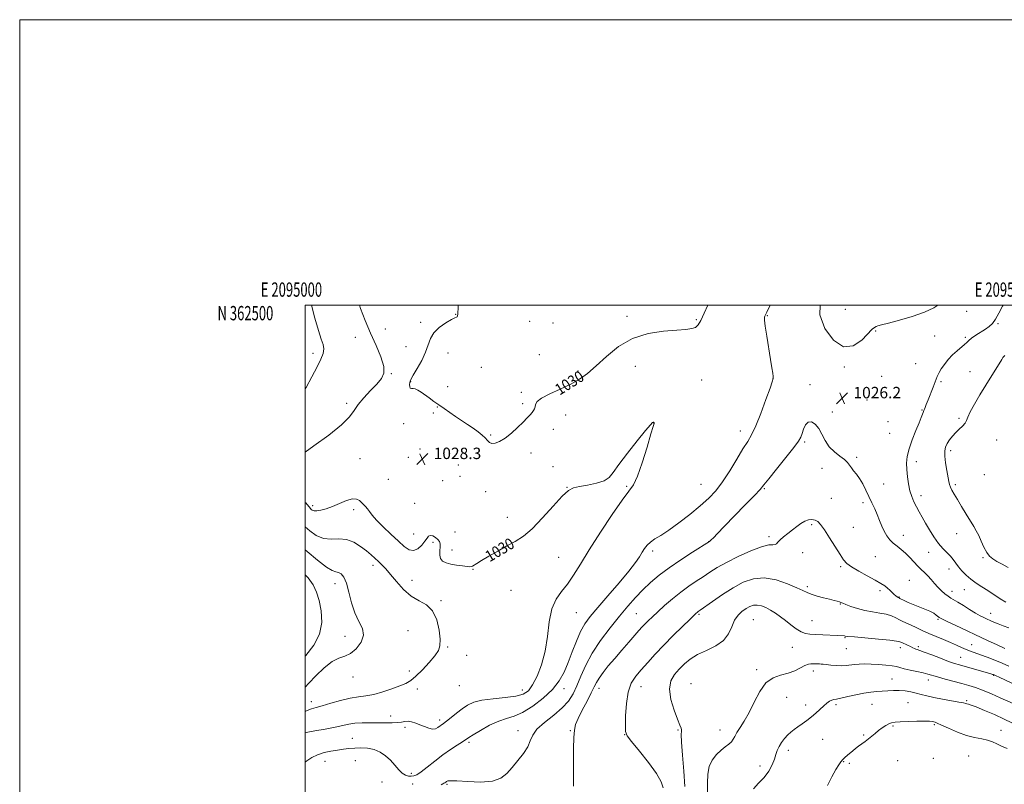
# Model space of a CAD drawing. Extents: x 2094800 to 2097700, y 359800 to 362700.
# Drawn here: x 2094800 to 2095490, y 362165 to 362700 of the extents above; entities that cross this region are included whole.
import ezdxf
from ezdxf.enums import TextEntityAlignment as Align

# ---------------------------------------------------------------- set-up
doc = ezdxf.new("R2010")
doc.units = 0
doc.header["$MEASUREMENT"] = 0
for name, color, linetype, lineweight in [('32000', 7, 'Continuous', 0), ('32001', 7, 'Continuous', 0), ('DTM SPOT ELEVATION', 2, 'Continuous', 13), ('INDEX CONTOUR', 41, 'Continuous', 13), ('INDEX CONTOUR LABEL', 244, 'Continuous', 0), ('INTERMEDIATE CONTOUR', 44, 'Continuous', 0), ('SPOT ELEVATION', 7, 'Continuous', 0)]:
    doc.layers.add(name, color=color, linetype=linetype, lineweight=lineweight)
doc.styles.add('Style-ITALICS', font='ITALICS.shx')
doc.styles.add('Style-WORKING', font='WORKING.shx')

# ---------------------------------------------------------------- blocks, each defined once
blk = doc.blocks.new('SPOT')
at = {"layer": 'SPOT ELEVATION'}
for p, q in [((-3.91, -3.91), (3.82, 3.81)), ((-1.65, 3.77), (1.72, -3.93))]:
    blk.add_line(p, q, dxfattribs=at)

msp = doc.modelspace()

# ---------------------------------------------------------------- linework, layer by layer
at = {"layer": '32000', "flags": 128}
for points in [[(2094800, 359800), (2097700, 359800), (2097700, 362700), (2094800, 362700), (2094800, 359800)], [(2095000, 360000), (2097500, 360000), (2097500, 362500), (2095000, 362500), (2095000, 360000)]]:
    msp.add_lwpolyline(points, dxfattribs=at)
at = {"layer": 'DTM SPOT ELEVATION'}
for p in [(2095378.44, 362497.13, 1024.48), (2095105.51, 362493.73, 1029.9), (2095225.52, 362492.26, 1030.27), (2095274.02, 362489.98, 1030.15), (2095323.7, 362492.81, 1027.93), (2095463.34, 362495.73, 1027.1), (2095056.13, 362483.32, 1029.2), (2095080.84, 362487.98, 1029.3), (2095157.19, 362488.72, 1030.6), (2095173.59, 362487.67, 1030.9), (2095485.26, 362487.03, 1028.1), (2095035.19, 362477.51, 1026.9), (2095399.56, 362482.02, 1026.2), (2095441.05, 362478.55, 1027.1), (2095462.54, 362477.49, 1027.8), (2095070.5, 362470.94, 1028.4), (2095005.39, 362466.45, 1025.59), (2095100.08, 362466.57, 1031.4), (2095163.96, 362465.36, 1030.6), (2095123.46, 362456.47, 1031.4), (2095231.2, 362457.23, 1029.45), (2095377.71, 362456.89, 1026.2), (2095427.72, 362459.02, 1026.6), (2095060.45, 362452.08, 1028.1), (2095191.01, 362454.1, 1030.2), (2095327.65, 362448.59, 1028.02), (2095403.87, 362450.35, 1026.6), (2095465.81, 362453.51, 1028.9), (2095073.93, 362446.41, 1030.1), (2095099.8, 362442.99, 1030.8), (2095277.84, 362447.66, 1029.16), (2095353.63, 362444.47, 1026.32), (2095445.45, 362446.59, 1028.3), (2095151.33, 362438.96, 1030.2), (2095029.01, 362431.3, 1027.73), (2095092.62, 362428.8, 1029.9), (2095152.43, 362431.04, 1030.2), (2095393.53, 362433.63, 1026.2), (2095089.65, 362424.52, 1029.5), (2095182.44, 362423.21, 1029.54), (2095369.35, 362425.29, 1026.2), (2095432.12, 362426.77, 1027.9), (2095457.99, 362420.89, 1029.7), (2095068.93, 362417, 1029.6), (2095244.03, 362417.62, 1030.01), (2095408.2, 362418.55, 1026.8), (2095129.97, 362409.25, 1030.2), (2095173.825, 362413.256, 1029.589), (2095304.74, 362412.09, 1028.61), (2095409.31, 362410.45, 1027.1), (2095349.88, 362404.3, 1025.77), (2095484.36, 362405.72, 1031.1), (2095072.2, 362393.59, 1028.3), (2095080.43, 362399.39, 1028.3), (2095158.188, 362396.644, 1029.589), (2095386.34, 362393.53, 1026.3), (2095452.12, 362398.21, 1030.4), (2095038.3, 362392.65, 1028.61), (2095107.37, 362388.08, 1028.5), (2095173.646, 362387.115, 1029.589), (2095428.13, 362390.61, 1028.5), (2095108.45, 362380.24, 1028.2), (2095362.02, 362385.76, 1025.2), (2095475.64, 362381.3, 1031.2), (2095058.13, 362378.08, 1028.3), (2095096.19, 362377.23, 1028.1), (2095183.49, 362372.45, 1029.98), (2095225.19, 362373.19, 1030.13), (2095277.25, 362374.72, 1029.04), (2095405.15, 362374.75, 1026.9), (2095455.37, 362374.48, 1030.3), (2095126.4, 362369.47, 1029.1), (2095321.52, 362371.51, 1025.86), (2095431.43, 362366.6, 1028.5), (2095005.3, 362359.6, 1029.57), (2095076.72, 362361.38, 1028.3), (2095368.55, 362364.79, 1025.1), (2095390.64, 362361.84, 1025.6), (2095033.88, 362356.98, 1030.51), (2095141.67, 362351.49, 1029.3), (2095354.72, 362346.44, 1023.7), (2095076.06, 362339.89, 1028.9), (2095104.89, 362341.16, 1028.8), (2095324.96, 362337.92, 1024.39), (2095384.02, 362344.49, 1024.9), (2095419.04, 362338.81, 1026.7), (2095456.41, 362340.18, 1029.1), (2095089.55, 362334.04, 1030.5), (2095282.71, 362334.59, 1026.03), (2095102.95, 362328.65, 1029.3), (2095243.46, 362327.96, 1027.64), (2095348.43, 362326.87, 1022.9), (2095399.46, 362324.07, 1024.9), (2095436.83, 362327.05, 1027.4), (2095047.46, 362317.98, 1032.46), (2095177.53, 362323.41, 1030.92), (2095375.1, 362317.06, 1023.8), (2095474.82, 362323.22, 1029.8), (2095117.53, 362314.99, 1030.1), (2095450.88, 362315.38, 1027.4), (2095020.81, 362305.1, 1034.72), (2095074.92, 362307.31, 1031.32), (2095423.27, 362307.47, 1024.8), (2095144.09, 362300.39, 1031.18), (2095351.74, 362302.85, 1022.3), (2095402.72, 362300.27, 1023.7), (2095453.03, 362299.61, 1026.6), (2095461.71, 362300.82, 1027.2), (2095095.23, 362293.24, 1031.8), (2095374.93, 362290.73, 1021.9), (2095415.95, 362295.81, 1024.1), (2095189.82, 362284.75, 1029.16), (2095231.91, 362283.99, 1024.95), (2095275.79, 362283.5, 1021.79), (2095480.1, 362284.27, 1026.7), (2095313.98, 362279.96, 1018.93), (2095354.99, 362279.1, 1020.9), (2095443.21, 362280.16, 1023.8), (2095072.08, 362272.11, 1033.08), (2095027.92, 362268.1, 1034.6), (2095378.09, 362267.35, 1019.9), (2095466.85, 362262.44, 1022.9), (2095099.74, 362260.77, 1031.8), (2095113.21, 362254.94, 1031.6), (2095341.28, 362260.55, 1019.1), (2095379.13, 362259.58, 1019.1), (2095416.99, 362260.34, 1019.5), (2095429.51, 362260.97, 1020.3), (2095459.25, 362253.53, 1020.9), (2095072.94, 362243.86, 1032.67), (2095316.25, 362244.95, 1018.31), (2095355.97, 362243.87, 1017.5), (2095033.55, 362239.69, 1033.46), (2095270.16, 362235.08, 1018.66), (2095411.11, 362238.42, 1016.9), (2095436.43, 362237.59, 1017.4), (2095482.25, 362240.8, 1019.9), (2095078.59, 362231.34, 1031.3), (2095107.91, 362233.58, 1031.44), (2095152.11, 362230.7, 1030.74), (2095181.18, 362231.56, 1027.46), (2095205.88, 362231.88, 1023.4), (2095235.22, 362233.01, 1021.21), (2095004.37, 362222.43, 1032.6), (2095337.31, 362225.39, 1017.1), (2095397.07, 362220.53, 1015.1), (2095422.18, 362221.66, 1014.9), (2095463.35, 362223.07, 1016.2), (2095350.56, 362220.05, 1016.5), (2095371.79, 362220.43, 1015.7), (2095059.98, 362212.38, 1030.5), (2095094.19, 362209.61, 1030.4), (2095069.8, 362204.44, 1029.7), (2095149.05, 362202.1, 1026.62), (2095185.62, 362202.12, 1024.13), (2095261.08, 362202.55, 1020.16), (2095290.49, 362202.52, 1018.69), (2095411.74, 362205.42, 1013.8), (2095440.65, 362206.4, 1013.8), (2095487.36, 362202.4, 1014.6), (2095033.02, 362196.68, 1028.8), (2095114.7, 362193.96, 1027.7), (2095223.82, 362199.26, 1022.03), (2095362.47, 362196.05, 1015.1), (2095391.2, 362199.05, 1014.2), (2095338.52, 362188.4, 1015.5), (2095013.98, 362180.75, 1027.2), (2095035.17, 362181.08, 1026.9), (2095377.22, 362180.38, 1013.9), (2095381.27, 362179.23, 1013.7), (2095415.03, 362181.15, 1012.9), (2095440.02, 362182.69, 1012.5), (2095464.78, 362184.33, 1012.9), (2095074.26, 362172.26, 1028.5), (2095318.52, 362177.45, 1016.6), (2095053.77, 362166.07, 1026.8), (2095075.28, 362164.75, 1026.8), (2095099.25, 362164.61, 1025.8)]:
    msp.add_point(p, dxfattribs=at)
at = {"layer": 'INDEX CONTOUR'}
for points in [[(2095107.233, 362500, 1030), (2095107.167, 362497.415, 1030), (2095107.034, 362495.275, 1030), (2095106.903, 362493.675, 1030), (2095106.742, 362492.559, 1030), (2095106.495, 362491.903, 1030), (2095106.024, 362491.593, 1030), (2095104.853, 362491.139, 1030), (2095102.425, 362489.961, 1030), (2095098.481, 362487.64, 1030), (2095093.953, 362484.406, 1030), (2095090.073, 362480.65, 1030), (2095087.6921, 362476.656, 1030), (2095084.348, 362467.189, 1030), (2095081.597, 362461.391, 1030), (2095078.436, 362455.687, 1030), (2095075.741, 362451.119, 1030), (2095074.168, 362448.403, 1030), (2095073.495, 362446.9541, 1030), (2095073.28, 362445.859, 1030), (2095073.179, 362444.443, 1030), (2095073.234, 362442.967, 1030), (2095073.588, 362441.928, 1030), (2095074.351, 362441.642, 1030), (2095075.521, 362441.704, 1030), (2095077.0669, 362441.53, 1030), (2095078.966, 362440.665, 1030), (2095081.221, 362439.176, 1030), (2095086.834, 362435.088, 1030), (2095090.132, 362432.7311, 1030), (2095093.669, 362430.233, 1030), (2095097.387, 362427.633, 1030), (2095101.281, 362424.947, 1030), (2095105.358, 362422.187, 1030), (2095113.778, 362416.589, 1030), (2095117.697, 362413.916, 1030), (2095121.138, 362411.431, 1030), (2095123.991, 362409.159, 1030), (2095126.1691, 362407.111, 1030), (2095127.691, 362405.331, 1030), (2095128.998, 362403.999, 1030), (2095130.634, 362403.325, 1030), (2095133.037, 362403.512, 1030), (2095136.218, 362404.707, 1030), (2095140.077, 362407.049, 1030), (2095144.439, 362410.523, 1030), (2095148.818, 362414.511, 1030), (2095152.65, 362418.244, 1030), (2095155.509, 362421.126, 1030), (2095157.516, 362423.251, 1030), (2095158.929, 362424.887, 1030), (2095159.963, 362426.283, 1030), (2095160.667, 362427.608, 1030), (2095161.0481, 362429.013, 1030), (2095161.303, 362430.641, 1030), (2095162.399, 362432.609, 1030), (2095165.494, 362435.026, 1030), (2095171.291, 362437.951, 1030), (2095178.662, 362441.235, 1030), (2095186.023, 362444.68, 1030), (2095192.219, 362448.216, 1030), (2095197.811, 362452.304, 1030), (2095203.785, 362457.534, 1030), (2095210.9639, 362464.156, 1030), (2095219.494, 362471.062, 1030), (2095229.355, 362476.8, 1030), (2095240.286, 362480.298, 1030), (2095251.065, 362481.991, 1030), (2095260.228, 362482.69, 1030), (2095266.685, 362483.121, 1030), (2095270.832, 362483.652, 1030), (2095273.436, 362484.567, 1030), (2095275.258, 362486.2289, 1030), (2095277.03, 362489.317, 1030), (2095279.4771, 362494.591, 1030), (2095281.966, 362500, 1030)], [(2095490.107, 362464.859, 1030), (2095489.422, 362464.223, 1030), (2095488.817, 362463.429, 1030), (2095487.901, 362461.993, 1030), (2095476.783, 362444.034, 1030), (2095472.64, 362437.28, 1030), (2095468.764, 362430.755, 1030), (2095465.803, 362425.342, 1030), (2095464.161, 362421.655, 1030), (2095463.254, 362419.234, 1030), (2095462.249, 362417.346, 1030), (2095460.516, 362415.384, 1030), (2095458.224, 362413.2209, 1030), (2095455.743, 362410.85, 1030), (2095453.398, 362408.292, 1030), (2095451.347, 362405.674, 1030), (2095449.704, 362403.15, 1030), (2095448.57, 362400.751, 1030), (2095447.992, 362398.025, 1030), (2095448.005, 362394.398, 1030), (2095448.58, 362389.569, 1030), (2095449.453, 362384.329, 1030), (2095450.878, 362376.577, 1030), (2095451.36, 362374.435, 1030), (2095451.997, 362372.623, 1030), (2095453.025, 362370.513, 1030), (2095454.597, 362367.726, 1030), (2095456.848, 362363.949, 1030), (2095459.8, 362359.069, 1030), (2095463.026, 362353.767, 1030), (2095468.294, 362345.161, 1030), (2095470.121, 362341.997, 1030), (2095471.793, 362338.692, 1030), (2095473.57, 362334.742, 1030), (2095475.462, 362330.61, 1030), (2095477.418, 362326.999, 1030), (2095479.44, 362324.402, 1030), (2095481.747, 362322.484, 1030), (2095484.611, 362320.7001, 1030), (2095488.235, 362318.626, 1030), (2095492.53, 362316.317, 1030)], [(2095000, 362200.706, 1030), (2095000.69, 362200.86, 1030), (2095006.783, 362201.968, 1030), (2095014.064, 362203.258, 1030), (2095020.923, 362204.554, 1030), (2095030.462, 362206.62, 1030), (2095034.775, 362207.266, 1030), (2095039.904, 362207.611, 1030), (2095045.574, 362207.725, 1030), (2095051.246, 362207.704, 1030), (2095056.447, 362207.645, 1030), (2095060.967, 362207.649, 1030), (2095064.661, 362207.819, 1030), (2095067.484, 362208.195, 1030), (2095069.789, 362208.568, 1030), (2095072.027, 362208.668, 1030), (2095074.56, 362208.287, 1030), (2095077.386, 362207.465, 1030), (2095080.409, 362206.309, 1030), (2095083.515, 362204.971, 1030), (2095086.501, 362203.808, 1030), (2095089.143, 362203.223, 1030), (2095091.275, 362203.486, 1030), (2095092.953, 362204.319, 1030), (2095096.878, 362207.212, 1030), (2095099.011, 362208.865, 1030), (2095102.166, 362211.404, 1030), (2095105.98, 362214.45, 1030), (2095109.921, 362217.461, 1030), (2095113.705, 362219.992, 1030), (2095118.024, 362221.973, 1030), (2095123.815, 362223.432, 1030), (2095131.575, 362224.442, 1030), (2095140.043, 362225.268, 1030), (2095147.518, 362226.22, 1030), (2095152.757, 362227.657, 1030), (2095156.347, 362230.119, 1030), (2095159.334, 362234.192, 1030), (2095162.505, 362240.307, 1030), (2095165.598, 362248.263, 1030), (2095168.093, 362257.701, 1030), (2095169.693, 362268.117, 1030), (2095170.9959, 362278.42, 1030), (2095172.823, 362287.372, 1030), (2095175.779, 362294.145, 1030), (2095179.592, 362299.546, 1030), (2095183.774, 362304.791, 1030), (2095188.0351, 362310.986, 1030), (2095192.885, 362318.801, 1030), (2095199.031, 362328.796, 1030), (2095206.8011, 362341.016, 1030), (2095214.987, 362353.447, 1030), (2095221.999, 362363.562, 1030), (2095226.715, 362369.778, 1030), (2095229.875, 362374.293, 1030), (2095232.685, 362380.249, 1030), (2095236.025, 362389.744, 1030), (2095239.459, 362400.6871, 1030), (2095242.225, 362409.944, 1030), (2095243.766, 362415.169, 1030), (2095244.347, 362417.178, 1030), (2095244.442, 362417.5791, 1030), (2095244.442, 362417.711, 1030), (2095244.41, 362417.84, 1030), (2095244.329, 362417.967, 1030), (2095244.187, 362418.084, 1030), (2095243.984, 362418.163, 1030), (2095243.725, 362418.17, 1030), (2095243.258, 362417.881, 1030), (2095241.8, 362416.303, 1030), (2095238.408, 362412.249, 1030), (2095232.607, 362405.0961, 1030), (2095225.778, 362396.461, 1030), (2095219.768, 362388.5199, 1030), (2095215.838, 362382.952, 1030), (2095212.914, 362379.436, 1030), (2095209.34, 362377.151, 1030), (2095203.971, 362375.407, 1030), (2095197.732, 362374.041, 1030), (2095192.061, 362373.023, 1030), (2095187.9201, 362372.118, 1030), (2095184.3569, 362370.279, 1030), (2095179.9451, 362366.2551, 1030), (2095173.689, 362359.352, 1030), (2095166.344, 362351.091, 1030), (2095159.099, 362343.549, 1030), (2095152.828, 362338.264, 1030), (2095147.14, 362334.619, 1030), (2095141.333, 362331.46, 1030), (2095134.974, 362327.927, 1030), (2095128.733, 362324.331, 1030), (2095123.553, 362321.279, 1030), (2095120.128, 362319.228, 1030), (2095117.081, 362317.377, 1030), (2095116.342, 362317.026, 1030), (2095115.316, 362316.929, 1030), (2095113.363, 362317.088, 1030), (2095110.085, 362317.495, 1030), (2095106.038, 362318.094, 1030), (2095102.016, 362318.816, 1030), (2095098.693, 362319.648, 1030), (2095096.266, 362320.814, 1030), (2095094.811, 362322.592, 1030), (2095094.317, 362325.126, 1030), (2095094.413, 362328.024, 1030), (2095094.6389, 362330.761, 1030), (2095094.59, 362332.933, 1030), (2095094.087, 362334.638, 1030), (2095093.002, 362336.097, 1030), (2095091.31, 362337.444, 1030), (2095089.373, 362338.459, 1030), (2095087.655, 362338.836, 1030), (2095086.451, 362338.332, 1030), (2095085.386, 362336.961, 1030), (2095083.919, 362334.801, 1030), (2095081.66, 362332.0721, 1030), (2095078.826, 362329.567, 1030), (2095075.787, 362328.219, 1030), (2095072.77, 362328.755, 1030), (2095069.429, 362331.07, 1030), (2095065.279, 362334.855, 1030), (2095060.088, 362339.709, 1030), (2095054.645, 362344.888, 1030), (2095049.992, 362349.5639, 1030), (2095046.893, 362353.1, 1030), (2095044.986, 362355.651, 1030), (2095043.63, 362357.566, 1030), (2095042.295, 362359.158, 1030), (2095040.8949, 362360.591, 1030), (2095039.456, 362361.991, 1030), (2095037.925, 362363.38, 1030), (2095035.929, 362364.356, 1030), (2095033.0191, 362364.412, 1030), (2095028.9259, 362363.232, 1030), (2095024.105, 362361.277, 1030), (2095019.193, 362359.202, 1030), (2095014.747, 362357.556, 1030), (2095011.003, 362356.471, 1030), (2095008.118, 362355.977, 1030), (2095006.177, 362356.056, 1030), (2095004.979, 362356.513, 1030), (2095004.25, 362357.106, 1030), (2095003.653, 362357.752, 1030), (2095000.379, 362361.582, 1030), (2095000, 362362.004, 1030)], [(2095265.952, 362163.079, 1020), (2095265.246, 362173.8571, 1020), (2095264.298, 362184.988, 1020), (2095263.575, 362194.075, 1020), (2095263.402, 362199.376, 1020), (2095263.542, 362201.779, 1020), (2095263.619, 362202.824, 1020), (2095263.291, 362203.938, 1020), (2095262.372, 362206.082, 1020), (2095260.712, 362210.103, 1020), (2095258.363, 362216.452, 1020), (2095256.177, 362224.0059, 1020), (2095255.2099, 362231.248, 1020), (2095256.216, 362237.008, 1020), (2095258.751, 362241.503, 1020), (2095262.069, 362245.3, 1020), (2095265.631, 362248.862, 1020), (2095269.718, 362252.244, 1020), (2095274.816, 362255.401, 1020), (2095281.117, 362258.369, 1020), (2095287.64, 362261.517, 1020), (2095293.111, 362265.296, 1020), (2095296.638, 362269.958, 1020), (2095298.853, 362274.945, 1020), (2095300.773, 362279.5, 1020), (2095303.187, 362283.035, 1020), (2095305.982, 362285.637, 1020), (2095308.816, 362287.562, 1020), (2095311.44, 362289.003, 1020), (2095313.974, 362289.897, 1020), (2095316.627, 362290.116, 1020), (2095319.56, 362289.576, 1020), (2095322.7299, 362288.367, 1020), (2095326.0441, 362286.62, 1020), (2095329.43, 362284.458, 1020), (2095332.9079, 362281.953, 1020), (2095336.52, 362279.171, 1020), (2095340.264, 362276.234, 1020), (2095343.949, 362273.511, 1020), (2095347.341, 362271.428, 1020), (2095350.354, 362270.276, 1020), (2095353.511, 362269.7911, 1020), (2095357.485, 362269.575, 1020), (2095362.642, 362269.306, 1020), (2095372.717, 362268.732, 1020), (2095377.708, 362268.47, 1020), (2095378.355, 362268.386, 1020), (2095380.226, 362268.176, 1020), (2095384.696, 362267.746, 1020), (2095401.601, 362266.227, 1020), (2095409.4629, 362265.464, 1020), (2095414.132, 362264.888, 1020), (2095416.446, 362264.382, 1020), (2095417.936, 362263.768, 1020), (2095421.968, 362261.956, 1020), (2095424.004, 362261.018, 1020), (2095425.594, 362260.2421, 1020), (2095426.796, 362259.641, 1020), (2095427.764, 362259.201, 1020), (2095428.7589, 362258.849, 1020), (2095430.47, 362258.273, 1020), (2095433.695, 362257.103, 1020), (2095438.871, 362255.128, 1020), (2095444.977, 362252.782, 1020), (2095450.631, 362250.662, 1020), (2095454.867, 362249.194, 1020), (2095458.37, 362248.129, 1020), (2095467.216, 362245.662, 1020), (2095479.644, 362242.141, 1020), (2095480.982, 362241.748, 1020), (2095481.578, 362241.56, 1020), (2095482.115, 362241.358, 1020), (2095483.46, 362240.758, 1020), (2095486.525, 362239.3399, 1020), (2095497.986, 362233.996, 1020)]]:
    msp.add_polyline3d(points, dxfattribs=at)
at = {"layer": 'INTERMEDIATE CONTOUR'}
for points in [[(2095004.309, 362500, 1026), (2095006.776, 362490.92, 1026), (2095009.208, 362482.3151, 1026), (2095011.218, 362476.377, 1026), (2095012.59, 362472.487, 1026), (2095013.104, 362469.475, 1026), (2095012.579, 362466.278, 1026), (2095010.982, 362462.257, 1026), (2095008.314, 362456.876, 1026), (2095004.684, 362449.924, 1026), (2095000.613, 362442.4781, 1026), (2095000, 362441.446, 1026)], [(2095038.042, 362500, 1028), (2095038.8041, 362497.758, 1028), (2095041.98, 362489.394, 1028), (2095045.685, 362480.512, 1028), (2095049.607, 362471.772, 1028), (2095053.018, 362463.81, 1028), (2095055.09, 362457.258, 1028), (2095055.183, 362452.468, 1028), (2095053.43, 362448.687, 1028), (2095050.155, 362444.8821, 1028), (2095045.782, 362440.298, 1028), (2095041.138, 362435.287, 1028), (2095037.151, 362430.474, 1028), (2095034.27, 362426.22, 1028), (2095031.024, 362421.811, 1028), (2095025.463, 362416.266, 1028), (2095016.45, 362409.0609, 1028), (2095006.097, 362401.505, 1028), (2095000, 362397.233, 1028)], [(2095000, 362180.177, 1028), (2095001.262, 362181.0369, 1028), (2095004.751, 362183.274, 1028), (2095008.725, 362185.256, 1028), (2095013.255, 362186.729, 1028), (2095018.022, 362187.766, 1028), (2095022.612, 362188.519, 1028), (2095026.739, 362189.115, 1028), (2095030.636, 362189.577, 1028), (2095034.663, 362189.903, 1028), (2095039.074, 362190.046, 1028), (2095043.693, 362189.783, 1028), (2095048.2381, 362188.848, 1028), (2095052.468, 362187.05, 1028), (2095056.32, 362184.507, 1028), (2095059.77, 362181.414, 1028), (2095062.816, 362178.022, 1028), (2095065.526, 362174.805, 1028), (2095067.983, 362172.293, 1028), (2095070.256, 362170.866, 1028), (2095072.343, 362170.308, 1028), (2095074.227, 362170.248, 1028), (2095075.9881, 362170.463, 1028), (2095078.105, 362171.302, 1028), (2095081.157, 362173.259, 1028), (2095085.526, 362176.62, 1028), (2095090.817, 362180.843, 1028), (2095096.438, 362185.178, 1028), (2095101.825, 362188.988, 1028), (2095106.5249, 362192.073, 1028), (2095110.112, 362194.344, 1028), (2095114.5481, 362197.227, 1028), (2095117.719, 362199.227, 1028), (2095122.853, 362202.333, 1028), (2095129.189, 362205.87, 1028), (2095135.553, 362208.878, 1028), (2095141.113, 362210.758, 1028), (2095146.411, 362212.355, 1028), (2095152.328, 362214.875, 1028), (2095159.399, 362219.189, 1028), (2095166.777, 362224.824, 1028), (2095173.263, 362230.968, 1028), (2095177.986, 362237.017, 1028), (2095181.377, 362243.185, 1028), (2095184.1909, 362249.891, 1028), (2095187.0419, 362257.336, 1028), (2095189.983, 362264.856, 1028), (2095192.9261, 362271.568, 1028), (2095195.934, 362276.9709, 1028), (2095199.661, 362282.091, 1028), (2095204.913, 362288.332, 1028), (2095212.085, 362296.581, 1028), (2095219.927, 362305.647, 1028), (2095226.7771, 362313.818, 1028), (2095231.394, 362319.796, 1028), (2095234.211, 362323.938, 1028), (2095236.078, 362327.011, 1028), (2095237.754, 362329.664, 1028), (2095239.614, 362332.06, 1028), (2095241.941, 362334.24, 1028), (2095245.025, 362336.346, 1028), (2095249.187, 362338.906, 1028), (2095254.758, 362342.548, 1028), (2095261.829, 362347.651, 1028), (2095269.526, 362353.595, 1028), (2095276.737, 362359.512, 1028), (2095282.648, 362364.8309, 1028), (2095287.647, 362370.168, 1028), (2095292.419, 362376.437, 1028), (2095297.444, 362384.16, 1028), (2095302.378, 362392.294, 1028), (2095306.669, 362399.407, 1028), (2095309.968, 362404.628, 1028), (2095312.745, 362409.341, 1028), (2095315.675, 362415.492, 1028), (2095319.191, 362424.283, 1028), (2095322.766, 362433.943, 1028), (2095325.63, 362441.957, 1028), (2095327.219, 362446.522, 1028), (2095327.774, 362448.666, 1028), (2095327.74, 362450.13, 1028), (2095327.47, 362452.439, 1028), (2095326.937, 362456.268, 1028), (2095326.022, 362462.075, 1028), (2095323.288, 362478.319, 1028), (2095322.211, 362485.35, 1028), (2095321.767, 362489.6099, 1028), (2095321.8009, 362491.646, 1028), (2095322.046, 362492.494, 1028), (2095322.39, 362493.251, 1028), (2095323.347, 362495.25, 1028), (2095325.647, 362500, 1028)], [(2095443.061, 362500, 1026), (2095440.416, 362498.326, 1026), (2095433.751, 362495.195, 1026), (2095425.211, 362492.217, 1026), (2095416.199, 362489.586, 1026), (2095408.593, 362487.556, 1026), (2095403.783, 362486.288, 1026), (2095401.217, 362485.577, 1026), (2095399.862, 362485.129, 1026), (2095398.742, 362484.5691, 1026), (2095397.115, 362483.215, 1026), (2095389.812, 362475.692, 1026), (2095383.922, 362471.602, 1026), (2095377.101, 362470.88, 1026), (2095369.997, 362475.476, 1026), (2095363.978, 362483.783, 1026), (2095360.59, 362493.305, 1026), (2095360.77, 362500, 1026)], [(2095488.821, 362500, 1028), (2095488.442, 362499.288, 1028), (2095485.975, 362494.506, 1028), (2095483.564, 362490.228, 1028), (2095481.3759, 362487.218, 1028), (2095479.137, 362485.114, 1028), (2095476.466, 362483.268, 1028), (2095469.707, 362479.016, 1028), (2095466.79, 362477.036, 1028), (2095464.853, 362475.44, 1028), (2095463.429, 362474.023, 1028), (2095461.825, 362472.476, 1028), (2095456.647, 362468.158, 1028), (2095453.534, 362465.305, 1028), (2095450.478, 362462.033, 1028), (2095447.729, 362458.649, 1028), (2095445.525, 362455.522, 1028), (2095443.992, 362452.858, 1028), (2095442.802, 362450.194, 1028), (2095439.823, 362442.614, 1028), (2095436.281, 362433.688, 1028), (2095435.0741, 362430.574, 1028), (2095434.282, 362428.497, 1028), (2095433.767, 362427.188, 1028), (2095433.402, 362426.367, 1028), (2095433.099, 362425.726, 1028), (2095432.782, 362424.95, 1028), (2095432.3381, 362423.686, 1028), (2095431.514, 362421.449, 1028), (2095430.025, 362417.716, 1028), (2095427.742, 362412.232, 1028), (2095425.178, 362405.81, 1028), (2095423.0059, 362399.53, 1028), (2095421.746, 362394.198, 1028), (2095421.296, 362389.515, 1028), (2095421.404, 362384.91, 1028), (2095421.855, 362379.969, 1028), (2095422.602, 362374.93, 1028), (2095423.6351, 362370.187, 1028), (2095424.938, 362366.033, 1028), (2095426.469, 362362.342, 1028), (2095428.176, 362358.882, 1028), (2095430.034, 362355.42, 1028), (2095432.122, 362351.712, 1028), (2095434.545, 362347.509, 1028), (2095437.361, 362342.705, 1028), (2095440.442, 362337.753, 1028), (2095443.613, 362333.249, 1028), (2095446.702, 362329.635, 1028), (2095451.989, 362324.259, 1028), (2095453.956, 362321.889, 1028), (2095455.729, 362319.469, 1028), (2095457.673, 362316.868, 1028), (2095460.084, 362314.006, 1028), (2095462.975, 362311.028, 1028), (2095466.2881, 362308.132, 1028), (2095469.965, 362305.451, 1028), (2095473.956, 362302.862, 1028), (2095478.215, 362300.176, 1028), (2095486.946, 362294.506, 1028), (2095490.774, 362292.168, 1028)], [(2095095.276, 362164.115, 1026), (2095096.334, 362164.951, 1026), (2095097.18, 362165.319, 1026), (2095097.879, 362165.68, 1026), (2095098.489, 362166.096, 1026), (2095099.066, 362166.524, 1026), (2095099.858, 362166.904, 1026), (2095101.876, 362167.1, 1026), (2095106.323, 362166.956, 1026), (2095113.84, 362166.459, 1026), (2095122.8201, 362166.164, 1026), (2095131.096, 362166.766, 1026), (2095137.055, 362168.794, 1026), (2095141.304, 362172.091, 1026), (2095145.004, 362176.332, 1026), (2095149.003, 362181.172, 1026), (2095152.879, 362186.184, 1026), (2095155.898, 362190.92, 1026), (2095157.69, 362195.089, 1026), (2095159.351, 362199.016, 1026), (2095162.339, 362203.179, 1026), (2095167.608, 362207.917, 1026), (2095174.067, 362213.002, 1026), (2095180.121, 362218.065, 1026), (2095184.558, 362222.887, 1026), (2095187.72, 362227.858, 1026), (2095190.334, 362233.516, 1026), (2095193.087, 362240.271, 1026), (2095196.487, 362248.005, 1026), (2095200.9999, 362256.472, 1026), (2095206.879, 362265.368, 1026), (2095213.522, 362274.162, 1026), (2095220.117, 362282.269, 1026), (2095226.037, 362289.255, 1026), (2095231.423, 362295.295, 1026), (2095236.602, 362300.715, 1026), (2095241.928, 362305.831, 1026), (2095247.855, 362310.916, 1026), (2095254.862, 362316.228, 1026), (2095263.077, 362321.842, 1026), (2095271.222, 362327.093, 1026), (2095283.112, 362334.502, 1026), (2095283.5409, 362334.8589, 1026), (2095284.389, 362335.678, 1026), (2095285.924, 362337.255, 1026), (2095288.749, 362340.182, 1026), (2095293.548, 362345.121, 1026), (2095308.287, 362360.2051, 1026), (2095314.751, 362366.881, 1026), (2095318.659, 362371.061, 1026), (2095321.33, 362374.211, 1026), (2095324.743, 362378.481, 1026), (2095330.244, 362385.311, 1026), (2095336.662, 362393.305, 1026), (2095342.195, 362400.354, 1026), (2095345.507, 362404.925, 1026), (2095347.119, 362407.773, 1026), (2095348.017, 362410.223, 1026), (2095349.04, 362413.2209, 1026), (2095350.43, 362416.179, 1026), (2095352.282, 362418.125, 1026), (2095354.623, 362418.296, 1026), (2095357.207, 362416.764, 1026), (2095359.721, 362413.806, 1026), (2095361.98, 362409.764, 1026), (2095364.303, 362405.242, 1026), (2095367.135, 362400.907, 1026), (2095370.722, 362397.287, 1026), (2095374.508, 362394.352, 1026), (2095377.737, 362391.9359, 1026), (2095379.877, 362389.87, 1026), (2095381.294, 362387.987, 1026), (2095382.577, 362386.123, 1026), (2095384.196, 362384.099, 1026), (2095386.143, 362381.69, 1026), (2095388.288, 362378.659, 1026), (2095390.5149, 362374.865, 1026), (2095392.749, 362370.5651, 1026), (2095394.928, 362366.111, 1026), (2095396.998, 362361.784, 1026), (2095398.937, 362357.5869, 1026), (2095400.732, 362353.449, 1026), (2095402.392, 362349.339, 1026), (2095404.004, 362345.39, 1026), (2095405.68, 362341.77, 1026), (2095407.519, 362338.607, 1026), (2095409.59, 362335.858, 1026), (2095411.954, 362333.4321, 1026), (2095414.638, 362331.214, 1026), (2095417.548, 362328.971, 1026), (2095420.558, 362326.44, 1026), (2095423.548, 362323.467, 1026), (2095429.121, 362317.4021, 1026), (2095431.573, 362314.955, 1026), (2095433.867, 362312.7761, 1026), (2095436.115, 362310.537, 1026), (2095438.413, 362307.997, 1026), (2095440.784, 362305.276, 1026), (2095443.23, 362302.58, 1026), (2095445.729, 362300.101, 1026), (2095448.149, 362297.958, 1026), (2095450.332, 362296.254, 1026), (2095452.241, 362294.993, 1026), (2095457.141, 362292.1389, 1026), (2095461.041, 362289.744, 1026), (2095465.458, 362287, 1026), (2095469.604, 362284.481, 1026), (2095472.88, 362282.624, 1026), (2095475.4571, 362281.298, 1026), (2095477.696, 362280.232, 1026), (2095479.938, 362279.194, 1026), (2095482.426, 362278.105, 1026), (2095485.385, 362276.923, 1026), (2095488.953, 362275.615, 1026), (2095492.934, 362274.17, 1026)], [(2095000, 362215.623, 1032), (2095001.315, 362216.242, 1032), (2095004.411, 362217.394, 1032), (2095007.63, 362218.315, 1032), (2095011.918, 362219.5, 1032), (2095017.884, 362221.269, 1032), (2095024.775, 362223.253, 1032), (2095031.503, 362224.907, 1032), (2095037.284, 362225.878, 1032), (2095042.5681, 362226.56, 1032), (2095048.111, 362227.539, 1032), (2095054.393, 362229.224, 1032), (2095060.775, 362231.335, 1032), (2095066.341, 362233.42, 1032), (2095070.492, 362235.222, 1032), (2095073.901, 362237.279, 1032), (2095077.555, 362240.329, 1032), (2095082.112, 362244.804, 1032), (2095086.8969, 362249.931, 1032), (2095090.906, 362254.635, 1032), (2095093.365, 362258.2371, 1032), (2095094.427, 362261.646, 1032), (2095094.477, 362266.165, 1032), (2095093.785, 362272.602, 1032), (2095092.156, 362279.774, 1032), (2095089.282, 362286.001, 1032), (2095085.008, 362290.129, 1032), (2095079.79, 362293.107, 1032), (2095074.241, 362296.409, 1032), (2095068.901, 362301.085, 1032), (2095064.04, 362306.486, 1032), (2095059.857, 362311.537, 1032), (2095056.472, 362315.415, 1032), (2095053.69, 362318.3149, 1032), (2095051.236, 362320.683, 1032), (2095048.83, 362322.927, 1032), (2095046.159, 362325.303, 1032), (2095042.906, 362328.025, 1032), (2095038.846, 362331.143, 1032), (2095034.124, 362334.038, 1032), (2095028.982, 362335.923, 1032), (2095023.639, 362336.348, 1032), (2095018.238, 362336.214, 1032), (2095012.904, 362336.758, 1032), (2095007.791, 362338.873, 1032), (2095003.176, 362342.067, 1032), (2095000, 362344.933, 1032)], [(2095188.008, 362163.195, 1024), (2095188.004, 362167.007, 1024), (2095187.985, 362172.881, 1024), (2095187.983, 362180.953, 1024), (2095188.0379, 362189.742, 1024), (2095188.188, 362197.362, 1024), (2095188.532, 362202.528, 1024), (2095189.402, 362206.36, 1024), (2095191.188, 362210.576, 1024), (2095194.075, 362216.376, 1024), (2095197.424, 362222.881, 1024), (2095200.392, 362228.69, 1024), (2095202.405, 362232.809, 1024), (2095203.962, 362235.869, 1024), (2095205.836, 362238.906, 1024), (2095208.637, 362242.752, 1024), (2095212.349, 362247.433, 1024), (2095216.7971, 362252.772, 1024), (2095221.73, 362258.512, 1024), (2095226.598, 362264.075, 1024), (2095233.826, 362272.242, 1024), (2095236.091, 362274.7489, 1024), (2095238.1, 362276.883, 1024), (2095240.349, 362279.156, 1024), (2095243.192, 362281.895, 1024), (2095246.945, 362285.378, 1024), (2095251.79, 362289.741, 1024), (2095257.355, 362294.542, 1024), (2095263.1339, 362299.193, 1024), (2095268.697, 362303.241, 1024), (2095273.931, 362306.762, 1024), (2095278.802, 362309.964, 1024), (2095283.43, 362313.064, 1024), (2095288.545, 362316.312, 1024), (2095295.029, 362319.965, 1024), (2095303.328, 362324.095, 1024), (2095312.138, 362328.0299, 1024), (2095319.718, 362330.911, 1024), (2095324.754, 362332.166, 1024), (2095327.636, 362332.37, 1024), (2095329.185, 362332.385, 1024), (2095330.169, 362332.917, 1024), (2095331.163, 362334.048, 1024), (2095332.692, 362335.704, 1024), (2095335.119, 362337.794, 1024), (2095338.164, 362340.166, 1024), (2095341.389, 362342.6491, 1024), (2095344.436, 362345.064, 1024), (2095347.2809, 362347.191, 1024), (2095349.983, 362348.799, 1024), (2095352.577, 362349.709, 1024), (2095354.995, 362349.94, 1024), (2095357.148, 362349.561, 1024), (2095359.042, 362348.538, 1024), (2095361.081, 362346.433, 1024), (2095363.764, 362342.705, 1024), (2095367.373, 362337.146, 1024), (2095374.744, 362325.413, 1024), (2095377.192, 362321.755, 1024), (2095379.486, 362319.282, 1024), (2095382.791, 362316.934, 1024), (2095387.856, 362313.932, 1024), (2095393.779, 362310.608, 1024), (2095399.246, 362307.575, 1024), (2095403.2441, 362305.284, 1024), (2095405.982, 362303.547, 1024), (2095407.974, 362302.013, 1024), (2095409.654, 362300.42, 1024), (2095411.141, 362298.855, 1024), (2095412.478, 362297.495, 1024), (2095413.685, 362296.476, 1024), (2095414.709, 362295.775, 1024), (2095415.473, 362295.329, 1024), (2095415.988, 362295.051, 1024), (2095416.5919, 362294.747, 1024), (2095419.665, 362293.251, 1024), (2095422.448, 362291.968, 1024), (2095425.946, 362290.481, 1024), (2095434.058, 362287.319, 1024), (2095437.639, 362285.772, 1024), (2095440.29, 362284.333, 1024), (2095442.077, 362283.105, 1024), (2095443.834, 362281.679, 1024), (2095444.196, 362281.42, 1024), (2095444.476, 362281.249, 1024), (2095444.981, 362280.961, 1024), (2095446.435, 362280.2181, 1024), (2095449.667, 362278.651, 1024), (2095455.211, 362276.024, 1024), (2095478.04, 362265.323, 1024), (2095484.829, 362262.155, 1024), (2095490.006, 362259.755, 1024)], [(2095000, 362232.678, 1034), (2095002.43, 362235.2789, 1034), (2095007.497, 362240.525, 1034), (2095013.36, 362246.1, 1034), (2095019.003, 362250.561, 1034), (2095023.676, 362252.954, 1034), (2095027.691, 362254.301, 1034), (2095031.623, 362256.112, 1034), (2095035.762, 362259.512, 1034), (2095039.251, 362264.077, 1034), (2095040.948, 362268.994, 1034), (2095040.111, 362273.704, 1034), (2095037.608, 362278.652, 1034), (2095034.708, 362284.538, 1034), (2095032.407, 362291.713, 1034), (2095030.608, 362299.151, 1034), (2095028.941, 362305.479, 1034), (2095027.12, 362309.652, 1034), (2095025.208, 362311.947, 1034), (2095023.354, 362312.969, 1034), (2095021.528, 362313.406, 1034), (2095018.995, 362314.288, 1034), (2095014.841, 362316.729, 1034), (2095008.56, 362321.449, 1034), (2095001.267, 362327.591, 1034), (2095000, 362328.77, 1034)], [(2095000, 362254.385, 1036), (2095000.424, 362254.853, 1036), (2095005.974, 362261.996, 1036), (2095009.988, 362269.7751, 1036), (2095011.541, 362277.987, 1036), (2095011.162, 362286.048, 1036), (2095009.747, 362293.279, 1036), (2095007.966, 362299.2169, 1036), (2095005.584, 362304.267, 1036), (2095002.139, 362309.0471, 1036), (2095000, 362311.296, 1036)], [(2095250.698, 362162.026, 1022), (2095249.318, 362166.201, 1022), (2095246.058, 362172.0849, 1022), (2095240.519, 362179.768, 1022), (2095234.106, 362187.82, 1022), (2095228.677, 362194.427, 1022), (2095225.623, 362198.45, 1022), (2095224.484, 362201.447, 1022), (2095224.334, 362205.649, 1022), (2095224.457, 362212.595, 1022), (2095224.975, 362221.057, 1022), (2095226.217, 362229.114, 1022), (2095228.433, 362235.332, 1022), (2095231.5529, 362240.225, 1022), (2095235.428, 362244.795, 1022), (2095239.947, 362249.869, 1022), (2095245.153, 362255.589, 1022), (2095251.132, 362261.919, 1022), (2095257.773, 362268.673, 1022), (2095264.196, 362275.038, 1022), (2095269.329, 362280.046, 1022), (2095272.407, 362283.017, 1022), (2095273.901, 362284.415, 1022), (2095274.587, 362284.991, 1022), (2095275.259, 362285.479, 1022), (2095276.757, 362286.5359, 1022), (2095285.34, 362292.648, 1022), (2095292.262, 362297.4099, 1022), (2095299.687, 362302.1511, 1022), (2095306.848, 362306.019, 1022), (2095313.981, 362308.4849, 1022), (2095321.575, 362309.0979, 1022), (2095329.834, 362307.668, 1022), (2095337.83, 362305.026, 1022), (2095344.351, 362302.26, 1022), (2095348.616, 362300.218, 1022), (2095351.559, 362298.785, 1022), (2095354.543, 362297.603, 1022), (2095358.559, 362296.395, 1022), (2095363.107, 362295.2041, 1022), (2095367.318, 362294.153, 1022), (2095370.5041, 362293.3329, 1022), (2095372.725, 362292.7171, 1022), (2095374.227, 362292.247, 1022), (2095375.324, 362291.8391, 1022), (2095376.612, 362291.31, 1022), (2095378.756, 362290.45, 1022), (2095382.236, 362289.141, 1022), (2095386.787, 362287.63, 1022), (2095391.963, 362286.256, 1022), (2095397.322, 362285.257, 1022), (2095402.47, 362284.462, 1022), (2095407.018, 362283.599, 1022), (2095410.695, 362282.469, 1022), (2095413.682, 362281.166, 1022), (2095416.273, 362279.855, 1022), (2095418.755, 362278.648, 1022), (2095424.394, 362276.022, 1022), (2095427.992, 362274.307, 1022), (2095432.171, 362272.34, 1022), (2095436.878, 362270.225, 1022), (2095442.001, 362268.06, 1022), (2095447.192, 362265.921, 1022), (2095452.043, 362263.874, 1022), (2095456.241, 362261.986, 1022), (2095459.857, 362260.307, 1022), (2095463.059, 362258.884, 1022), (2095466.059, 362257.711, 1022), (2095473.062, 362255.247, 1022), (2095477.774, 362253.516, 1022), (2095483.008, 362251.503, 1022), (2095488.224, 362249.393, 1022), (2095492.9969, 362247.3469, 1022)], [(2095281.828, 362157.973, 1018), (2095281.883, 362165.3709, 1018), (2095282.026, 362171.637, 1018), (2095282.934, 362176.967, 1018), (2095285.071, 362181.525, 1018), (2095288.054, 362185.34, 1018), (2095291.289, 362188.409, 1018), (2095294.256, 362190.774, 1018), (2095296.742, 362192.657, 1018), (2095298.61, 362194.329, 1018), (2095299.841, 362196.057, 1018), (2095300.893, 362198.1109, 1018), (2095302.345, 362200.759, 1018), (2095304.629, 362204.265, 1018), (2095307.598, 362208.883, 1018), (2095310.9589, 362214.864, 1018), (2095314.5061, 362222.1641, 1018), (2095318.365, 362229.569, 1018), (2095322.748, 362235.569, 1018), (2095327.757, 362239.109, 1018), (2095333.065, 362240.952, 1018), (2095338.235, 362242.312, 1018), (2095342.887, 362244.1131, 1018), (2095346.8659, 362246.109, 1018), (2095350.073, 362247.765, 1018), (2095352.476, 362248.68, 1018), (2095354.31, 362249, 1018), (2095355.877, 362249.008, 1018), (2095357.412, 362248.944, 1018), (2095360.224, 362248.813, 1018), (2095361.417, 362248.7711, 1018), (2095362.857, 362248.682, 1018), (2095365.027, 362248.465, 1018), (2095368.224, 362248.088, 1018), (2095371.999, 362247.7109, 1018), (2095375.715, 362247.546, 1018), (2095378.906, 362247.733, 1018), (2095384.688, 362248.546, 1018), (2095387.98, 362248.798, 1018), (2095391.8239, 362248.864, 1018), (2095396.357, 362248.756, 1018), (2095401.553, 362248.488, 1018), (2095406.7431, 362248.087, 1018), (2095411.096, 362247.582, 1018), (2095414.101, 362246.993, 1018), (2095416.53, 362246.306, 1018), (2095419.4749, 362245.497, 1018), (2095423.678, 362244.562, 1018), (2095428.487, 362243.574, 1018), (2095432.9, 362242.625, 1018), (2095436.257, 362241.763, 1018), (2095443.024, 362239.742, 1018), (2095448.217, 362238.304, 1018), (2095460.001, 362235.16, 1018), (2095464.916, 362233.803, 1018), (2095469.489, 362232.366, 1018), (2095474.5629, 362230.4869, 1018), (2095480.651, 362227.959, 1018), (2095486.933, 362225.211, 1018), (2095495.83, 362221.221, 1018)], [(2095313.9411, 362161.477, 1016), (2095317.528, 362165.467, 1016), (2095321.573, 362169.388, 1016), (2095324.79, 362173.698, 1016), (2095327.084, 362178.107, 1016), (2095328.6621, 362182.138, 1016), (2095329.7571, 362185.452, 1016), (2095330.7181, 362188.275, 1016), (2095331.923, 362190.972, 1016), (2095333.646, 362193.804, 1016), (2095335.756, 362196.606, 1016), (2095338.017, 362199.113, 1016), (2095340.261, 362201.149, 1016), (2095342.594, 362202.9189, 1016), (2095345.186, 362204.723, 1016), (2095348.148, 362206.8, 1016), (2095351.351, 362209.156, 1016), (2095354.604, 362211.738, 1016), (2095357.734, 362214.462, 1016), (2095363.214, 362219.494, 1016), (2095365.409, 362221.374, 1016), (2095367.255, 362222.735, 1016), (2095368.813, 362223.586, 1016), (2095370.254, 362224, 1016), (2095372.185, 362224.298, 1016), (2095375.323, 362224.865, 1016), (2095380.099, 362225.953, 1016), (2095385.804, 362227.282, 1016), (2095391.444, 362228.437, 1016), (2095396.254, 362229.116, 1016), (2095400.392, 362229.451, 1016), (2095404.247, 362229.682, 1016), (2095408.139, 362229.982, 1016), (2095412.114, 362230.24, 1016), (2095416.151, 362230.276, 1016), (2095420.212, 362229.9569, 1016), (2095424.198, 362229.334, 1016), (2095427.994, 362228.503, 1016), (2095431.607, 362227.547, 1016), (2095435.527, 362226.496, 1016), (2095440.365, 362225.365, 1016), (2095446.415, 362224.19, 1016), (2095457.89, 362222.151, 1016), (2095461.066, 362221.505, 1016), (2095462.691, 362221.095, 1016), (2095463.593, 362220.843, 1016), (2095464.594, 362220.613, 1016), (2095466.5051, 362220.043, 1016), (2095470.13, 362218.711, 1016), (2095475.914, 362216.357, 1016), (2095482.858, 362213.368, 1016), (2095489.603, 362210.2941, 1016), (2095495.073, 362207.574, 1016)], [(2095365.907, 362163.676, 1014), (2095368.969, 362169.835, 1014), (2095371.817, 362174.831, 1014), (2095373.8209, 362178.171, 1014), (2095375.237, 362180.284, 1014), (2095376.543, 362181.835, 1014), (2095378.114, 362183.367, 1014), (2095379.911, 362184.95, 1014), (2095383.65, 362188.094, 1014), (2095385.555, 362189.646, 1014), (2095387.61, 362191.2311, 1014), (2095389.881, 362192.884, 1014), (2095392.283, 362194.613, 1014), (2095394.694, 362196.424, 1014), (2095397.025, 362198.311, 1014), (2095399.332, 362200.239, 1014), (2095401.7049, 362202.163, 1014), (2095404.187, 362204.02, 1014), (2095406.63, 362205.664, 1014), (2095408.84, 362206.931, 1014), (2095410.798, 362207.714, 1014), (2095413.1919, 362208.142, 1014), (2095416.888, 362208.402, 1014), (2095422.359, 362208.6371, 1014), (2095428.514, 362208.817, 1014), (2095433.87, 362208.867, 1014), (2095437.313, 362208.741, 1014), (2095439.198, 362208.503, 1014), (2095440.249, 362208.249, 1014), (2095441.196, 362207.99, 1014), (2095442.796, 362207.404, 1014), (2095445.814, 362206.089, 1014), (2095450.7239, 362203.828, 1014), (2095456.8409, 362201.156, 1014), (2095463.1909, 362198.797, 1014), (2095468.953, 362197.276, 1014), (2095473.92, 362196.3201, 1014), (2095478.04, 362195.46, 1014), (2095481.37, 362194.319, 1014), (2095484.402, 362192.894, 1014), (2095487.74, 362191.278, 1014), (2095491.774, 362189.561, 1014)]]:
    msp.add_polyline3d(points, dxfattribs=at)

# ---------------------------------------------------------------- block references
at = {"layer": 'SPOT ELEVATION'}
for p in [(2095376.079, 362434.862, 1026.2), (2095081.996, 362392.313, 1028.251)]:
    msp.add_blockref('SPOT', p, dxfattribs=at)

# ---------------------------------------------------------------- texts
at = {"layer": '32001', "style": 'Style-WORKING', "width": 0.67}
for s, p in [('E 2095000', (2094990.3687, 362506)), ('E 2095500', (2095490.5083, 362506))]:
    msp.add_text(s, height=10, dxfattribs=at).set_placement(p, align=Align.CENTER)
msp.add_text('N 362500', height=10, dxfattribs=at).set_placement((2094977.6687, 362499.5), align=Align.TOP_RIGHT)
at = {"layer": 'INDEX CONTOUR LABEL', "style": 'Style-ITALICS', "width": 0.875}
for rotation, p in [(31.9999998, (2095178.236, 362436.708, 1030)), (30.7000005, (2095129.172, 362319.947, 1030))]:
    msp.add_text('1030', height=8, rotation=rotation, dxfattribs=at).set_placement(p)
at = {"layer": 'SPOT ELEVATION', "style": 'Style-ITALICS'}
for s, p in [('1026.2', (2095384.079, 362434.862, 1026.2)), ('1028.3', (2095089.996, 362392.313, 1028.251))]:
    msp.add_text(s, height=8, dxfattribs=at).set_placement(p)

doc.saveas('drawing.dxf')
